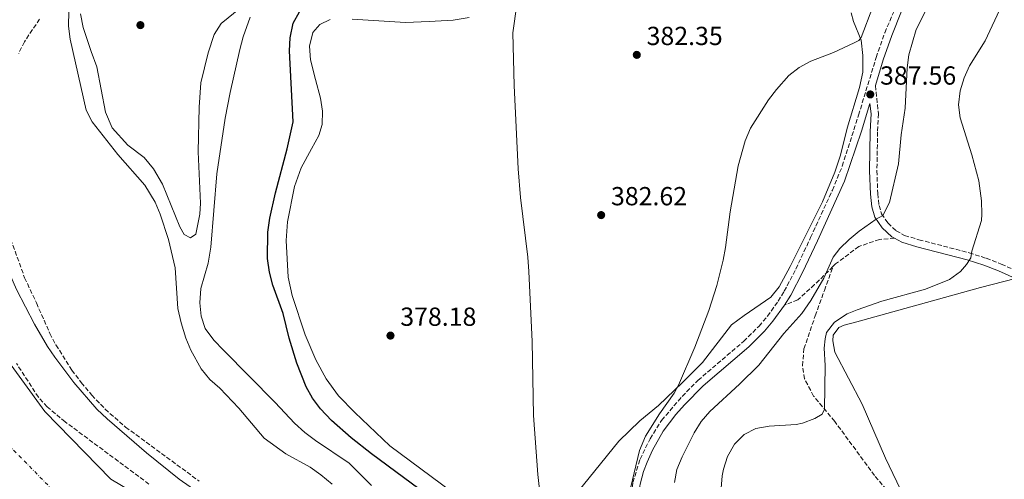
# Model space of a CAD drawing. Units: metres. Extents: x 628386 to 631853, y 4704170 to 4706546.
# Drawn here: x 629211 to 629588, y 4705871 to 4706047 of the extents above; entities that cross this region are included whole.
import ezdxf

# ---------------------------------------------------------------- set-up
doc = ezdxf.new("R2010")
doc.units = ezdxf.units.M
doc.header["$MEASUREMENT"] = 0
doc.linetypes.add('DGN Style 3', pattern=[2.435891, 1.739922, -0.695969])
doc.linetypes.add('DGN Style 4', pattern=[2.785615, 1.391938, -0.695969, 0.00174, -0.695969])
for name, color, linetype, lineweight in [('Camino', 7, 'DGN Style 3', 0), ('Cauce permanente', 151, 'Continuous', 13), ('Cauce permanente (área)', 142, 'Continuous', 13), ('Cota de punto acotado terreno', 7, 'Continuous', 0), ('Curva de nivel directora', 30, 'Continuous', 30), ('Curva de nivel intermedia', 30, 'Continuous', 0), ('Eje cauce permanente (área)', 70, 'DGN Style 4', 0), ('Línea de cambio de uso (parcela vista)', 92, 'Continuous', 0), ('Margen derecho', 7, 'Continuous', 0), ('Punto acotado terreno (símbolo)', 7, 'Continuous', 0), ('Senda', 7, 'DGN Style 3', 0), ('Zona arbolada', 92, 'DGN Style 3', 0)]:
    doc.layers.add(name, color=color, linetype=linetype, lineweight=lineweight)
doc.styles.add('Style-Arial', font='arial.ttf')

# ---------------------------------------------------------------- blocks, each defined once
blk = doc.blocks.new('5PATER')
at = {"layer": 'Punto acotado terreno (símbolo)', "linetype": 'Continuous', "lineweight": 0}
h = blk.add_hatch(color=51, dxfattribs=at)
edge = h.paths.add_edge_path()
edge.add_ellipse((0, 0), major_axis=(-0.11, -0.111), ratio=0.999422, start_angle=0, end_angle=360)

msp = doc.modelspace()

# ---------------------------------------------------------------- linework, layer by layer
at = {"layer": 'Camino', "color": 7, "linetype": 'DGN Style 3', "lineweight": 0}
for points in [[(629438.42, 4705810.84, 385.35), (629441.75, 4705836.93, 385.13), (629443.84, 4705855.91, 384.79), (629446.24, 4705869.91, 384.89), (629448.96, 4705878.84, 385.13), (629452.82, 4705886.66, 385.39), (629457.21, 4705893.71, 385.65), (629465.1, 4705902.9, 386.06), (629471.16, 4705909.03, 386.37), (629488.65, 4705923.99, 387.21), (629494.54, 4705929.79, 387.39), (629497.75, 4705933.61, 387.45), (629501.89, 4705939.38, 387.55), (629504.2, 4705943.13, 387.65), (629508.65, 4705951.66, 388.08), (629514.29, 4705963.72, 388.43), (629522.63, 4705981.85, 388.17), (629526.41, 4705991.11, 388.06), (629532.64, 4706010.59, 388), (629539.39, 4706032.73, 387.48), (629542.66, 4706042.18, 387.22), (629562.47, 4706087.74, 386.61)], [(629539.09, 4706021.93, 387.55), (629540.26, 4706011.16, 387.99), (629539.94, 4706004.19, 388.34), (629539.66, 4705989.31, 388.5), (629540.01, 4705980.57, 389.04), (629540.5, 4705976.01, 389.56), (629541.49, 4705972.78, 389.91), (629543.87, 4705969.3, 390.43), (629547.01, 4705966.34, 390.93), (629550.28, 4705964.54, 391.64), (629555.74, 4705962.9, 392.95), (629575.01, 4705957.9, 394.87), (629581.52, 4705955.82, 395.9), (629587.31, 4705953.58, 396.86), (629594.14, 4705950.45, 397.9)]]:
    msp.add_polyline3d(points, dxfattribs=at)
at = {"layer": 'Cauce permanente', "color": 151, "linetype": 'Continuous', "lineweight": 13}
msp.add_polyline3d([(629203.36, 4705921.31, 358.44), (629221.02, 4705897.07, 358.44), (629246.33, 4705871.15, 358.44), (629282.76, 4705849.56, 358.44)], dxfattribs=at)
at = {"layer": 'Cauce permanente (área)', "color": 142, "linetype": 'Continuous', "lineweight": 13}
msp.add_polyline3d([(629182.53, 4706057.21, 358.95), (629181.38, 4706042.16, 358.95), (629181.06, 4706005.16, 358.62), (629181.69, 4705996.63, 358.62), (629185.51, 4705967.06, 358.62), (629187.57, 4705958.61, 358.62), (629194.1, 4705941.38, 358.44), (629203.36, 4705921.31, 358.44), (629221.02, 4705897.07, 358.44), (629246.33, 4705871.15, 358.44), (629282.76, 4705849.56, 358.44), (629334.1, 4705809.13, 358.44), (629378.87, 4705765.09, 358.44), (629380.83, 4705761.81, 358.44), (629381.7, 4705759.09, 358.44), (629382.75, 4705755.84, 358.44), (629386.22, 4705751.04, 358.44), (629424.39, 4705710.61, 358.27), (629455.44, 4705673.49, 357.57), (629457.65, 4705668.79, 357.57)], dxfattribs=at)
at = {"layer": 'Curva de nivel directora', "color": 30, "linetype": 'Continuous', "lineweight": 30, "elevation": 375, "flags": 128}
msp.add_lwpolyline([(629370.67, 4705862.83), (629346.16, 4705880.9), (629338.34, 4705887.08), (629330.82, 4705893.7), (629326.56, 4705898.18), (629323.59, 4705902.24), (629321.1, 4705906.61), (629317.53, 4705915.67), (629314.6, 4705925.21), (629312.3, 4705934.59), (629308.35, 4705945.49), (629307.1, 4705950.51), (629306.37, 4705955.73), (629306.39, 4705965.8), (629307.24, 4705971.13), (629309.34, 4705980.9), (629313.86, 4705997.65), (629316.18, 4706008.1), (629314.77, 4706035.21), (629314.93, 4706040.2), (629316.16, 4706045.81), (629318.58, 4706050.17)], dxfattribs=at)
at = {"layer": 'Curva de nivel intermedia', "color": 30, "linetype": 'Continuous', "lineweight": 0, "flags": 128}
for points, elevation in [([(629564.27, 4706062.39), (629554.68, 4706043.39), (629551.94, 4706033.71), (629551.23, 4706028.76), (629550.52, 4706013.24), (629548.99, 4706003.08), (629547.94, 4705991.93), (629544.44, 4705977.11), (629541.91, 4705972.16), (629539.42, 4705970.81), (629532.94, 4705966.23), (629529.05, 4705963.03), (629525.5, 4705959.51), (629522.96, 4705956.21), (629519.38, 4705948.22), (629514.36, 4705939.57), (629510.97, 4705934.63), (629503.98, 4705927.04), (629494.44, 4705914.86), (629487.09, 4705907.6), (629475.64, 4705897.06), (629472.4, 4705893.25), (629469.7, 4705888.89), (629465.07, 4705879.75), (629463.06, 4705874.87), (629462.19, 4705869.95)], 390), ([(629192.2, 4706052.53), (629190.7, 4706041.98), (629190.33, 4706031.32), (629190.94, 4706016.32), (629192.17, 4706006.34), (629197.46, 4705979.36), (629199.97, 4705969.29), (629203.35, 4705959.34), (629210.23, 4705943.86), (629217.13, 4705930.55), (629222.05, 4705922.05), (629224.82, 4705917.88)], 360), ([(629331.07, 4705869.29), (629326.76, 4705872.91), (629322.65, 4705875.76), (629313.31, 4705880.93), (629305.06, 4705886.85), (629295.37, 4705898.4), (629288.01, 4705906.1), (629284.23, 4705909.38), (629280.94, 4705913.47), (629276.97, 4705920.54), (629275.09, 4705925.17), (629273.29, 4705931.04), (629272.01, 4705936.59), (629270.91, 4705952.14), (629268.38, 4705962.97), (629265.24, 4705972.65), (629263.27, 4705977.28), (629259.3, 4705983.81), (629248.95, 4705995.47), (629239.18, 4706008.06), (629236.88, 4706012.51), (629230.79, 4706039.71), (629230.08, 4706044.66), (629230.21, 4706050.39)], 365), ([(629401.74, 4706052.97), (629400.24, 4706042.07), (629400.76, 4706021.92), (629402.29, 4705990.01), (629403.19, 4705979.09), (629406.02, 4705956.26), (629406.44, 4705950.75), (629407.68, 4705923.92), (629408.22, 4705895.53), (629409.78, 4705872.98), (629410.53, 4705867.23)], 380), ([(629538.07, 4706052.13), (629533.63, 4706040.28), (629532.79, 4706039.16), (629531.01, 4706038.31), (629523.01, 4706034.63), (629514.32, 4706031.31), (629509.93, 4706028.89), (629506, 4706025.76), (629501.2, 4706020.44), (629498.16, 4706016.49), (629491.22, 4706005.65), (629489.16, 4706000.8), (629486.57, 4705991.14), (629483.45, 4705973.54), (629481.73, 4705959.94), (629480.78, 4705955.03), (629478.36, 4705945.34), (629475.34, 4705935.82), (629469.96, 4705921.78), (629463.66, 4705907.24), (629462.05, 4705904.13), (629456.37, 4705896.16), (629451.07, 4705887.68), (629448.7, 4705882.18), (629444.02, 4705862.43)], 385), ([(629587.51, 4706052.67), (629581.12, 4706039.09), (629575.07, 4706029.47), (629573.04, 4706024.9), (629571.58, 4706019.87), (629570.87, 4706014.54), (629571.52, 4706009.59), (629576.08, 4705995.4), (629578.75, 4705985.43), (629579.74, 4705977.73), (629579.91, 4705972.72), (629579.66, 4705970.19), (629576.03, 4705958.5), (629575.59, 4705955.98), (629574.03, 4705953.45), (629571.68, 4705950.78), (629567.52, 4705947.66), (629558.22, 4705943.99), (629541.5, 4705939.32), (629532.05, 4705936.09), (629528.26, 4705934.56), (629523.39, 4705931.32), (629520.31, 4705927.38), (629519.86, 4705924.94), (629519.52, 4705921.31), (629519.82, 4705914.78), (629519.63, 4705897.98), (629518.66, 4705896.11), (629515.9, 4705894.44), (629511.19, 4705892.6), (629508.71, 4705892.14), (629498.36, 4705891.55), (629493.29, 4705890.61), (629488.85, 4705888.32), (629485.12, 4705884.64), (629482.46, 4705879.83), (629480.9, 4705875.05), (629480.45, 4705872.46), (629479.19, 4705856.95)], 395), ([(629346.11, 4705868.82), (629337.54, 4705877.32), (629324.63, 4705886.04), (629320.64, 4705889.05), (629316.65, 4705892.65), (629309.31, 4705900.56), (629289.42, 4705920.54), (629285.82, 4705924.45), (629282.46, 4705928.9), (629280.87, 4705933.65), (629280.38, 4705938.7), (629280.8, 4705944.21), (629283.57, 4705953.96), (629284.6, 4705960.05), (629286.94, 4705988.1), (629290.08, 4706009.41), (629291.97, 4706019.23), (629295.71, 4706035.76), (629296.96, 4706040.6), (629299.68, 4706048.1)], 370), ([(629224.82, 4705917.88), (629232.18, 4705908.16), (629240.99, 4705897.97), (629244.86, 4705894.28), (629260.01, 4705881.24), (629272.48, 4705871.22), (629282.14, 4705864.45)], 360)]:
    msp.add_lwpolyline(points, dxfattribs=dict(at, elevation=elevation))
at = {"layer": 'Eje cauce permanente (área)', "color": 70, "linetype": 'DGN Style 4', "lineweight": 0}
msp.add_polyline3d([(629158.5, 4706049.38, 358.91), (629161.02, 4706024.56, 358.78), (629162.39, 4706006.18, 358.62), (629163.57, 4705991.96, 358.62), (629165.67, 4705974.56, 358.62), (629167.84, 4705955.88, 358.62), (629168.53, 4705952.36, 358.53), (629174.1, 4705935.36, 358.44), (629183.24, 4705915.26, 358.44), (629189.05, 4705906.79, 358.44), (629203.03, 4705888.48, 358.44), (629224.27, 4705866.84, 358.44)], dxfattribs=at)
at = {"layer": 'Línea de cambio de uso (parcela vista)', "color": 92, "linetype": 'Continuous', "lineweight": 0}
for points in [[(629306.01, 4706059.97, 367.98), (629288.58, 4706045.65, 367.81), (629285.86, 4706041.45, 367.72), (629283.65, 4706034.46, 367.81), (629280.75, 4706022.97, 367.9), (629280.09, 4706013.66, 367.9), (629279.75, 4705996.61, 368.16), (629280.63, 4705976.94, 368.51), (629280.37, 4705972.69, 368.68), (629278.82, 4705965.07, 368.94), (629276.85, 4705963.59, 369.12), (629274.42, 4705964.84, 369.12), (629272.79, 4705967.78, 369.03), (629266.06, 4705984.23, 368.85), (629262.67, 4705990.03, 368.68), (629259.05, 4705994.38, 368.59), (629252.77, 4705999.13, 368.51), (629246.85, 4706005.68, 368.42), (629244.25, 4706011.74, 368.33), (629240.9, 4706029.08, 367.98), (629238.8, 4706035.03, 367.46), (629235.73, 4706044.1, 367.29), (629234.69, 4706049.35, 367.29)], [(629529.85, 4706049.83, 383.28), (629530.7, 4706046.4, 383.88), (629533.58, 4706039.25, 385.01), (629534.29, 4706033.45, 385.8), (629534.32, 4706027.08, 386.49), (629532.98, 4706021.17, 386.75), (629528.29, 4706005.64, 387.27), (629525.77, 4705995.3, 387.36), (629523.62, 4705988.82, 387.71), (629518.88, 4705977.34, 387.88), (629506.44, 4705952.62, 387.53), (629502.26, 4705944.82, 387.19), (629499.09, 4705940.91, 386.84), (629488.86, 4705933.9, 385.71), (629483.97, 4705930.26, 385.62), (629472.89, 4705915.9, 385.36), (629465.28, 4705908.23, 385.19), (629455.99, 4705899.45, 384.32), (629448.91, 4705893.59, 383.8), (629440.82, 4705885.76, 382.75), (629411.06, 4705848.98, 379.45), (629409.62, 4705846.47, 379.22)], [(629384.83, 4705860.49, 378.6), (629353.11, 4705883.93, 378.25), (629339.71, 4705896.77, 377.81), (629333.52, 4705903.17, 377.29), (629328.72, 4705909.56, 376.68), (629324.8, 4705916.93, 376.16), (629320.72, 4705926.43, 375.46), (629315.76, 4705941.55, 376.6), (629314.27, 4705948.52, 377.29), (629313.47, 4705962.57, 377.55), (629313.98, 4705969.77, 377.55), (629316.68, 4705983.3, 377.38), (629319.24, 4705990.39, 377.2), (629323.18, 4705997.65, 377.46), (629326.02, 4706002.84, 378.07), (629327.22, 4706007.06, 378.42), (629327.4, 4706012.06, 378.51), (629326.64, 4706017.1, 378.77), (629324.65, 4706024.27, 378.86), (629322.77, 4706031.83, 378.6), (629322.45, 4706036.99, 378.33), (629323.73, 4706042.23, 378.07), (629326.41, 4706045.32, 378.07), (629330.33, 4706047.18, 378.07)], [(629338.71, 4706047.32, 378.07), (629359.15, 4706046.06, 378.51), (629368.23, 4706046.5, 379.12), (629377.47, 4706046.92, 380.06), (629383.52, 4706047.96, 379.98)], [(629555.83, 4705852.27, 397.69), (629542.98, 4705879.25, 397.78), (629534.08, 4705899.98, 396.82), (629523.53, 4705919.77, 395.95), (629522.76, 4705924.23, 396.04), (629522.96, 4705926.29, 396.04), (629525.12, 4705929.3, 396.04), (629527.12, 4705930.21, 396.04), (629532, 4705931.41, 396.04), (629579.32, 4705944.63, 397.52), (629592.75, 4705948, 397.9)]]:
    msp.add_polyline3d(points, dxfattribs=at)
at = {"layer": 'Margen derecho', "color": 7, "linetype": 'Continuous', "lineweight": 0}
for points in [[(629539.09, 4706021.93, 387.55), (629542.12, 4706031.84, 387.48), (629545.34, 4706041.13, 387.22), (629549.14, 4706050.38, 387.02), (629561.55, 4706077.7, 386.74), (629565.14, 4706086.67, 386.61), (629570.81, 4706102.2, 386.09), (629581.63, 4706132.25, 383.78), (629586.06, 4706143.87, 383.24), (629588.12, 4706148.43, 383.07), (629593.28, 4706158.34, 382.69)], [(629504.28, 4705937.78, 387.55), (629506.71, 4705941.71, 387.65), (629511.23, 4705950.38, 388.08), (629516.9, 4705962.51, 388.43), (629527.28, 4705985.29, 388.11), (629533.73, 4706004.4, 388.04), (629537, 4706015.1, 387.82), (629537.44, 4706011.07, 387.99), (629537.13, 4706004.28, 388.34), (629536.85, 4705989.28, 388.5), (629537.2, 4705980.36, 389.04), (629537.73, 4705975.44, 389.56), (629538.92, 4705971.54, 389.91), (629541.72, 4705967.46, 390.43), (629545.34, 4705964.05, 390.93), (629546.42, 4705963.45, 391.13)], [(629546.42, 4705963.45, 391.13), (629549.19, 4705961.93, 391.64), (629554.99, 4705960.19, 392.95), (629574.26, 4705955.18, 394.88), (629580.59, 4705953.16, 395.9), (629586.22, 4705950.99, 396.86), (629592.75, 4705948, 397.9)], [(629440.87, 4705807.36, 385.38), (629444.48, 4705835.55, 385.14), (629446.69, 4705855.51, 384.79), (629449.04, 4705869.25, 384.89), (629450.31, 4705874.08, 385.02), (629451.64, 4705877.77, 385.13), (629453.75, 4705882.31, 385.28), (629457.86, 4705889.58, 385.55), (629462.67, 4705895.91, 385.82), (629465.99, 4705899.63, 385.99), (629473.12, 4705906.92, 386.37), (629490.6, 4705921.87, 387.21), (629496.65, 4705927.83, 387.39), (629499.87, 4705931.65, 387.44), (629504.28, 4705937.78, 387.55)]]:
    msp.add_polyline3d(points, dxfattribs=at)
at = {"layer": 'Senda', "color": 7, "linetype": 'DGN Style 3', "lineweight": 0}
for points in [[(629546.42, 4705963.45, 391.13), (629540.66, 4705962.97, 390.78), (629532.78, 4705960.32, 390.43), (629523.87, 4705953.61, 390.26), (629522.85, 4705952.6, 390.17)], [(629522.85, 4705952.6, 390.17), (629515.83, 4705945.69, 389.56), (629509.37, 4705939.91, 388.52), (629504.28, 4705937.78, 387.55)], [(629555.83, 4705852.27, 397.69), (629538.79, 4705872.56, 397.34), (629523.52, 4705893.31, 395.6), (629515.43, 4705903.03, 394.3), (629512, 4705909.62, 393.78), (629511.2, 4705914.66, 393.34), (629511.74, 4705921.15, 392.39), (629516.06, 4705933.72, 390.65), (629519.55, 4705943.48, 390.04), (629522.85, 4705952.6, 390.17)]]:
    msp.add_polyline3d(points, dxfattribs=at)
at = {"layer": 'Zona arbolada', "color": 92, "linetype": 'DGN Style 3', "lineweight": 0}
for points in [[(629219.03, 4706047.4, 372.22), (629213.23, 4706038.7, 372.07), (629211.05, 4706034.2, 372.07)], [(629219.03, 4706047.4, 372.22), (629213.23, 4706038.7, 372.07), (629211.05, 4706034.2, 372.07)], [(629208.01, 4705963.14, 371.38), (629213.31, 4705948.29, 371.38), (629217.83, 4705938.71, 370.71), (629222.98, 4705927.02, 370.68), (629225.3, 4705922.6, 370.35), (629231.42, 4705912.98, 370.03), (629235.01, 4705908.18, 370), (629239.05, 4705903.39, 369.65), (629244.16, 4705898.01, 369.64), (629251.99, 4705891.14, 369.62), (629280.19, 4705870.41, 369.03)], [(629208.01, 4705963.14, 371.38), (629213.31, 4705948.29, 371.38), (629217.83, 4705938.71, 370.71), (629222.98, 4705927.02, 370.68), (629225.3, 4705922.6, 370.35), (629231.42, 4705912.98, 370.03), (629235.01, 4705908.18, 370), (629239.05, 4705903.39, 369.65), (629244.16, 4705898.01, 369.64), (629251.99, 4705891.14, 369.62), (629280.19, 4705870.41, 369.03)], [(629260.93, 4705869.3, 368.6), (629228.83, 4705893.16, 369.19), (629221.95, 4705898.86, 369.47), (629218.6, 4705902.58, 369.63), (629210.22, 4705915.5, 369.84)], [(629260.93, 4705869.3, 368.6), (629228.83, 4705893.16, 369.19), (629221.95, 4705898.86, 369.47), (629218.6, 4705902.58, 369.63), (629210.22, 4705915.5, 369.84)]]:
    msp.add_polyline3d(points, dxfattribs=at)

# ---------------------------------------------------------------- block references
at = {"layer": 'Punto acotado terreno (símbolo)', "color": 7, "linetype": 'Continuous', "lineweight": 0, "xscale": 10, "yscale": 10, "zscale": 10}
for p in [(629257.65, 4706045.08, 367.65), (629447.73, 4706033.68, 382.35), (629537.13, 4706018.53, 387.55), (629434.08, 4705972.32, 382.62), (629353.4, 4705926.17, 378.18)]:
    msp.add_blockref('5PATER', p, dxfattribs=at)

# ---------------------------------------------------------------- texts
at = {"layer": 'Cota de punto acotado terreno', "color": 7, "linetype": 'Continuous', "lineweight": 0, "style": 'Style-Arial'}
for s, p in [('382.35', (629451.48, 4706037.43, 382.35)), ('387.56', (629540.88, 4706022.28, 387.55)), ('382.62', (629437.83, 4705976.07, 382.62)), ('378.18', (629357.15, 4705929.92, 378.18))]:
    msp.add_text(s, height=7, dxfattribs=at).set_placement(p)

doc.saveas('drawing.dxf')
